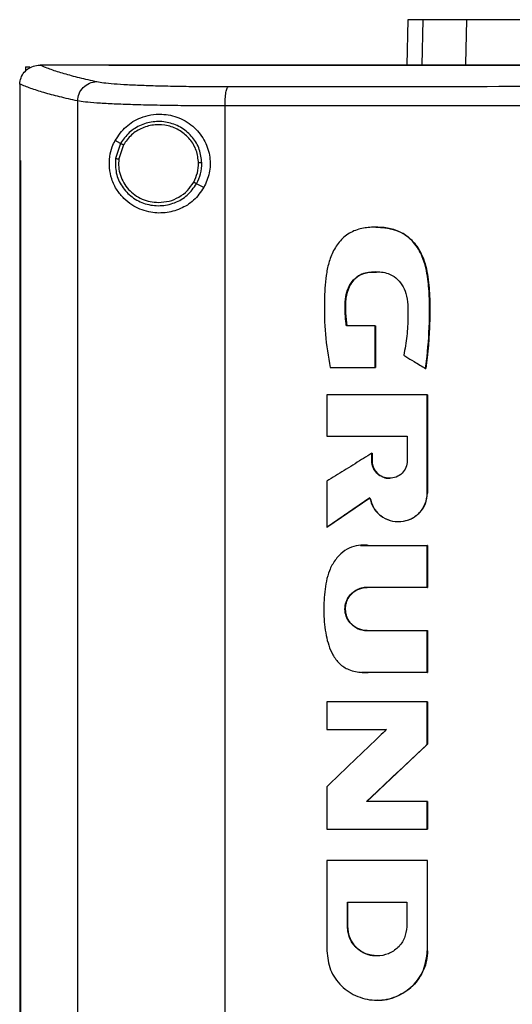
# Model space of a CAD drawing. Extents: x 0.4 to 10.6, y 0.4 to 8.1.
# Drawn here: x 7.3 to 7.4, y 3.8 to 4 of the extents above; entities that cross this region are included whole.
import ezdxf

# ---------------------------------------------------------------- set-up
doc = ezdxf.new("R2010")
doc.units = 0
doc.linetypes.add('SLD-SOLID', pattern=[0])
doc.layers.get('0').update_dxf_attribs({"linetype": 'CONTINUOUS'})

msp = doc.modelspace()

# ---------------------------------------------------------------- linework, layer by layer
at = {"color": 7, "linetype": 'SLD-SOLID'}
for p, q in [((7.35889, 4.02249), (7.35868, 4.01263)), ((7.37147, 4.01281), (7.37167, 4.02249)), ((7.27586, 4.01226), (7.27586, 4.0113)), ((7.27586, 4.01226), (7.27676, 4.01226)), ((7.27893, 4.01261), (7.27901, 4.01261)), ((7.29391, 4.01263), (7.29391, 4.01258)), ((7.29391, 4.01258), (7.29391, 4.01254)), ((7.2746, 4.00848), (7.2746, 4.00836)), ((7.2746, 4.00836), (7.2746, 3.9919)), ((7.28715, 4.00482), (7.28715, 3.62793)), ((7.31916, 4.00374), (7.31916, 3.62901)), ((7.29648, 3.99559), (7.2953, 3.99621)), ((7.29648, 3.99559), (7.2954, 3.9923)), ((7.29711, 3.99525), (7.29611, 3.99222)), ((7.27459, 3.9919), (7.27459, 3.64085)), ((7.27476, 3.9919), (7.27476, 3.64085)), ((7.27478, 3.9919), (7.27476, 3.9919)), ((7.27478, 3.9919), (7.27478, 3.64085)), ((7.31456, 3.98598), (7.31299, 3.98681)), ((7.3519, 3.97738), (7.35186, 3.97738)), ((7.35176, 3.95589), (7.34553, 3.95589)), ((7.35176, 3.94686), (7.35176, 3.95589)), ((7.3518, 3.95589), (7.35176, 3.95589)), ((7.3518, 3.94686), (7.3518, 3.95589)), ((7.3518, 3.95589), (7.35183, 3.95589)), ((7.35183, 3.95589), (7.35183, 3.94686)), ((7.342, 3.94686), (7.35176, 3.94686)), ((7.35176, 3.94686), (7.3518, 3.94686)), ((7.3518, 3.94686), (7.35183, 3.94686)), ((7.36273, 3.94664), (7.36277, 3.94664)), ((7.36277, 3.94664), (7.3628, 3.94664)), ((7.34126, 3.94091), (7.34126, 3.93192)), ((7.3631, 3.91954), (7.3631, 3.94091)), ((7.36314, 3.94091), (7.3631, 3.94091)), ((7.36314, 3.91954), (7.36314, 3.94091)), ((7.36314, 3.94091), (7.36316, 3.94091)), ((7.36316, 3.94091), (7.36316, 3.91954)), ((7.34126, 3.93192), (7.35874, 3.93192)), ((7.35874, 3.93192), (7.35874, 3.92655)), ((7.35104, 3.92655), (7.35104, 3.92822)), ((7.35108, 3.92822), (7.35104, 3.92822)), ((7.35108, 3.92655), (7.35104, 3.92655)), ((7.35108, 3.92655), (7.35108, 3.92822)), ((7.35108, 3.92822), (7.3511, 3.92822)), ((7.3511, 3.92655), (7.35108, 3.92655)), ((7.3511, 3.92822), (7.3511, 3.92655)), ((7.34126, 3.92213), (7.34126, 3.91217)), ((7.34131, 3.91217), (7.35064, 3.91854)), ((7.35061, 3.91851), (7.34133, 3.91217)), ((7.3631, 3.91954), (7.36314, 3.91954)), ((7.36314, 3.91954), (7.36316, 3.91954)), ((7.34131, 3.91217), (7.34126, 3.91217)), ((7.34131, 3.91217), (7.34133, 3.91217)), ((7.3568, 3.91336), (7.35685, 3.91336)), ((7.34861, 3.90823), (7.34856, 3.90823)), ((7.35027, 3.90817), (7.3631, 3.90817)), ((7.3631, 3.89906), (7.3631, 3.90817)), ((7.36314, 3.90817), (7.3631, 3.90817)), ((7.36314, 3.89906), (7.36314, 3.90817)), ((7.36314, 3.90817), (7.36316, 3.90817)), ((7.36316, 3.90817), (7.36316, 3.89906)), ((7.3631, 3.89906), (7.34999, 3.89906)), ((7.3631, 3.89906), (7.36314, 3.89906)), ((7.36316, 3.89906), (7.36314, 3.89906)), ((7.34999, 3.88966), (7.3631, 3.88966)), ((7.3631, 3.88054), (7.3631, 3.88966)), ((7.3631, 3.88966), (7.36314, 3.88966)), ((7.36314, 3.88054), (7.36314, 3.88966)), ((7.36314, 3.88966), (7.36316, 3.88966)), ((7.36316, 3.88966), (7.36316, 3.88054)), ((7.34886, 3.88057), (7.34891, 3.88057)), ((7.3631, 3.88054), (7.35027, 3.88054)), ((7.3631, 3.88054), (7.36314, 3.88054)), ((7.36316, 3.88054), (7.36314, 3.88054)), ((7.34126, 3.87418), (7.34126, 3.86817)), ((7.3631, 3.86496), (7.3631, 3.87418)), ((7.36314, 3.87418), (7.3631, 3.87418)), ((7.36314, 3.86496), (7.36314, 3.87418)), ((7.36314, 3.87418), (7.36316, 3.87418)), ((7.36316, 3.87418), (7.36316, 3.86496)), ((7.34126, 3.86817), (7.35424, 3.86817)), ((7.34995, 3.85252), (7.36314, 3.86496)), ((7.36316, 3.86496), (7.34997, 3.85252)), ((7.3631, 3.86496), (7.36314, 3.86496)), ((7.36314, 3.86496), (7.36316, 3.86496)), ((7.34126, 3.85569), (7.34126, 3.84648)), ((7.3631, 3.85252), (7.34991, 3.85252)), ((7.3631, 3.84648), (7.3631, 3.85252)), ((7.36314, 3.85252), (7.3631, 3.85252)), ((7.36314, 3.84648), (7.36314, 3.85252)), ((7.36314, 3.85252), (7.36316, 3.85252)), ((7.36316, 3.85252), (7.36316, 3.84648)), ((7.3631, 3.84648), (7.36314, 3.84648)), ((7.36314, 3.84648), (7.36316, 3.84648)), ((7.34126, 3.83968), (7.34126, 3.82003)), ((7.36268, 3.83957), (7.36268, 3.83968)), ((7.36275, 3.83957), (7.36275, 3.83968)), ((7.3631, 3.83968), (7.3631, 3.82003)), ((7.36314, 3.83968), (7.3631, 3.83968)), ((7.36314, 3.82003), (7.36314, 3.83968)), ((7.36314, 3.83968), (7.36316, 3.83968)), ((7.34573, 3.83063), (7.35862, 3.83063)), ((7.34573, 3.82527), (7.34573, 3.83063)), ((7.34577, 3.82527), (7.34577, 3.83063)), ((7.34579, 3.83063), (7.34579, 3.82527)), ((7.35862, 3.83063), (7.35862, 3.82527)), ((7.34573, 3.82527), (7.34577, 3.82527)), ((7.34579, 3.82527), (7.34577, 3.82527)), ((7.3631, 3.82003), (7.36314, 3.82003)), ((7.35217, 3.81893), (7.35217, 3.81893)), ((7.35217, 3.80929), (7.35221, 3.80929)), ((7.35221, 3.80929), (7.35223, 3.80929))]:
    msp.add_line(p, q, dxfattribs=at)
at = {"color": 8, "linetype": 'SLD-SOLID'}
for p, q in [((7.36211, 4.02249), (7.36189, 4.01263)), ((7.34861, 3.90815), (7.35031, 3.90817)), ((7.35031, 3.88054), (7.34891, 3.88063))]:
    msp.add_line(p, q, dxfattribs=at)
at = {"color": 7, "linetype": 'SLD-SOLID'}
for points, knots in [([(7.36211, 4.02249), (7.36161, 4.02249), (7.3606, 4.02249), (7.35926, 4.02249), (7.35904, 4.02249), (7.35889, 4.02249)], [0, 0, 0, 0, 0.253927, 0.507853, 1, 1, 1, 1]), ([(7.37167, 4.02249), (7.37064, 4.02249), (7.36857, 4.02249), (7.36512, 4.02249), (7.3633, 4.02249), (7.36211, 4.02249)], [0, 0, 0, 0, 0.253924, 0.507848, 1, 1, 1, 1]), ([(7.40125, 4.02249), (7.39887, 4.02249), (7.39404, 4.02249), (7.38754, 4.02249), (7.38173, 4.02249), (7.37724, 4.02249), (7.37383, 4.02249), (7.37239, 4.02249), (7.37167, 4.02249)], [0, 0, 0, 0, 0.175427, 0.355941, 0.531367, 0.711874, 0.854591, 1, 1, 1, 1]), ([(7.2746, 4.00848), (7.27466, 4.00894), (7.27477, 4.00987), (7.27552, 4.0111), (7.27632, 4.0118), (7.27723, 4.0123), (7.27802, 4.01257), (7.2787, 4.0126), (7.27893, 4.01261)], [0, 0, 0, 0, 0.209943, 0.419806, 0.632031, 0.68155, 0.889067, 1, 1, 1, 1]), ([(7.27901, 4.01261), (7.27976, 4.01231), (7.28126, 4.0117), (7.28413, 4.0108), (7.28742, 4.00991), (7.29002, 4.00932), (7.29133, 4.00903)], [0, 0, 0, 0, 0.2486658, 0.4982326, 0.7486847, 1, 1, 1, 1]), ([(7.29391, 4.01261), (7.29112, 4.01261), (7.28615, 4.01261), (7.28119, 4.01261), (7.27901, 4.01261)], [0, 0, 0, 0, 0.560099, 1, 1, 1, 1]), ([(7.67501, 4.01263), (7.66334, 4.01263), (7.63999, 4.01263), (7.60459, 4.01263), (7.56897, 4.01263), (7.53318, 4.01263), (7.49729, 4.01263), (7.46205, 4.01263), (7.42755, 4.01263), (7.39383, 4.01263), (7.36028, 4.01263), (7.32692, 4.01263), (7.30491, 4.01263), (7.29391, 4.01263)], [0, 0, 0, 0, 0.093107, 0.186353, 0.279707, 0.373136, 0.46661, 0.560096, 0.648221, 0.736301, 0.824308, 0.912217, 1, 1, 1, 1]), ([(7.29393, 4.01258), (7.29393, 4.01258), (7.29392, 4.01258), (7.29391, 4.01258), (7.29391, 4.01258)], [0, 0, 0, 0, 0.55998, 1, 1, 1, 1]), ([(7.48446, 4.01254), (7.48434, 4.01254), (7.48377, 4.01254), (7.48228, 4.01254), (7.48044, 4.01254), (7.4786, 4.01254), (7.47722, 4.01254), (7.47584, 4.01254), (7.47446, 4.01254), (7.47308, 4.01254), (7.4717, 4.01254), (7.47032, 4.01254), (7.46895, 4.01254), (7.46757, 4.01254), (7.46573, 4.01254), (7.46389, 4.01254), (7.46205, 4.01254), (7.46067, 4.01254), (7.4593, 4.01254), (7.45792, 4.01254), (7.45654, 4.01254), (7.45516, 4.01254), (7.45378, 4.01254), (7.4524, 4.01254), (7.45103, 4.01254), (7.44965, 4.01254), (7.44781, 4.01254), (7.44597, 4.01254), (7.44414, 4.01254), (7.44276, 4.01254), (7.44138, 4.01254), (7.44001, 4.01254), (7.43863, 4.01254), (7.43725, 4.01254), (7.43587, 4.01254), (7.4345, 4.01254), (7.43312, 4.01254), (7.43129, 4.01254), (7.42945, 4.01254), (7.42762, 4.01254), (7.42624, 4.01254), (7.42486, 4.01254), (7.42349, 4.01254), (7.42211, 4.01254), (7.42074, 4.01254), (7.41936, 4.01254), (7.41799, 4.01254), (7.41661, 4.01254), (7.41478, 4.01254), (7.41295, 4.01254), (7.41111, 4.01254), (7.40974, 4.01254), (7.40836, 4.01254), (7.40699, 4.01254), (7.40562, 4.01254), (7.40424, 4.01254), (7.40287, 4.01254), (7.4015, 4.01254), (7.40013, 4.01254), (7.3983, 4.01254), (7.39647, 4.01254), (7.39464, 4.01254), (7.39326, 4.01254), (7.39189, 4.01254), (7.39052, 4.01254), (7.38915, 4.01254), (7.38778, 4.01254), (7.38641, 4.01254), (7.38504, 4.01254), (7.38367, 4.01254), (7.38184, 4.01254), (7.38002, 4.01254), (7.37819, 4.01254), (7.37682, 4.01254), (7.37545, 4.01254), (7.37409, 4.01254), (7.37272, 4.01254), (7.37135, 4.01254), (7.36998, 4.01254), (7.36862, 4.01254), (7.36725, 4.01254), (7.36588, 4.01254), (7.36406, 4.01254), (7.36224, 4.01254), (7.36042, 4.01254), (7.35905, 4.01254), (7.35769, 4.01254), (7.35632, 4.01254), (7.35496, 4.01254), (7.3536, 4.01254), (7.35223, 4.01254), (7.35087, 4.01254), (7.34951, 4.01254), (7.34769, 4.01254), (7.34587, 4.01254), (7.34406, 4.01254), (7.3427, 4.01254), (7.34134, 4.01254), (7.33998, 4.01254), (7.33862, 4.01254), (7.33726, 4.01254), (7.3359, 4.01254), (7.33454, 4.01254), (7.33318, 4.01254), (7.33182, 4.01254), (7.33001, 4.01254), (7.3282, 4.01254), (7.32639, 4.01254), (7.32503, 4.01254), (7.32368, 4.01254), (7.32232, 4.01254), (7.32097, 4.01254), (7.31961, 4.01254), (7.31826, 4.01254), (7.3169, 4.01254), (7.31555, 4.01254), (7.31375, 4.01254), (7.31194, 4.01254), (7.31014, 4.01254), (7.30879, 4.01254), (7.30744, 4.01254), (7.30609, 4.01254), (7.30474, 4.01254), (7.30339, 4.01254), (7.30204, 4.01254), (7.30069, 4.01254), (7.29934, 4.01254), (7.29799, 4.01254), (7.29618, 4.01254), (7.29482, 4.01254), (7.29391, 4.01254)], [0, 0, 0, 0, 0.001795, 0.008974, 0.023334, 0.030513, 0.037693, 0.044872, 0.052052, 0.059231, 0.066411, 0.07359, 0.08077, 0.08795, 0.095129, 0.109488, 0.116668, 0.123847, 0.131027, 0.138206, 0.145386, 0.152566, 0.159745, 0.166925, 0.174104, 0.181284, 0.188463, 0.202822, 0.210002, 0.217182, 0.224361, 0.231541, 0.23872, 0.2459, 0.253079, 0.260259, 0.267438, 0.274618, 0.288977, 0.296157, 0.303336, 0.310516, 0.317695, 0.324875, 0.332054, 0.339234, 0.346414, 0.353593, 0.360773, 0.375132, 0.382311, 0.389491, 0.39667, 0.40385, 0.41103, 0.418209, 0.425389, 0.432568, 0.439748, 0.446927, 0.461286, 0.468466, 0.475646, 0.482825, 0.490005, 0.497184, 0.504364, 0.511543, 0.518723, 0.525902, 0.533082, 0.547441, 0.554621, 0.5618, 0.56898, 0.576159, 0.583339, 0.590519, 0.597698, 0.604878, 0.612057, 0.619237, 0.626416, 0.640775, 0.647955, 0.655135, 0.662314, 0.669494, 0.676673, 0.683853, 0.691032, 0.698212, 0.705391, 0.712571, 0.72693, 0.73411, 0.741289, 0.748469, 0.755648, 0.762828, 0.770007, 0.777187, 0.784367, 0.791546, 0.798726, 0.805905, 0.820264, 0.827444, 0.834623, 0.841803, 0.848983, 0.856162, 0.863342, 0.870521, 0.877701, 0.88488, 0.89206, 0.906419, 0.913599, 0.920778, 0.927958, 0.935137, 0.942317, 0.949496, 0.956676, 0.963855, 0.971035, 0.978215, 0.985394, 1, 1, 1, 1]), ([(7.48446, 4.01258), (7.48434, 4.01258), (7.48377, 4.01258), (7.48228, 4.01258), (7.48044, 4.01258), (7.4786, 4.01258), (7.47722, 4.01258), (7.47584, 4.01258), (7.47446, 4.01258), (7.47308, 4.01258), (7.4717, 4.01258), (7.47032, 4.01258), (7.46895, 4.01258), (7.46757, 4.01258), (7.46573, 4.01258), (7.46389, 4.01258), (7.46205, 4.01258), (7.46067, 4.01258), (7.4593, 4.01258), (7.45792, 4.01258), (7.45654, 4.01258), (7.45516, 4.01258), (7.45378, 4.01258), (7.4524, 4.01258), (7.45103, 4.01258), (7.44965, 4.01258), (7.44781, 4.01258), (7.44597, 4.01258), (7.44414, 4.01258), (7.44276, 4.01258), (7.44138, 4.01258), (7.44001, 4.01258), (7.43863, 4.01258), (7.43725, 4.01258), (7.43587, 4.01258), (7.4345, 4.01258), (7.43312, 4.01258), (7.43129, 4.01258), (7.42945, 4.01258), (7.42762, 4.01258), (7.42624, 4.01258), (7.42486, 4.01258), (7.42349, 4.01258), (7.42211, 4.01258), (7.42074, 4.01258), (7.41936, 4.01258), (7.41799, 4.01258), (7.41661, 4.01258), (7.41478, 4.01258), (7.41295, 4.01258), (7.41111, 4.01258), (7.40974, 4.01258), (7.40836, 4.01258), (7.40699, 4.01258), (7.40562, 4.01258), (7.40424, 4.01258), (7.40287, 4.01258), (7.4015, 4.01258), (7.40013, 4.01258), (7.3983, 4.01258), (7.39647, 4.01258), (7.39464, 4.01258), (7.39326, 4.01258), (7.39189, 4.01258), (7.39052, 4.01258), (7.38915, 4.01258), (7.38778, 4.01258), (7.38641, 4.01258), (7.38504, 4.01258), (7.38367, 4.01258), (7.38184, 4.01258), (7.38002, 4.01258), (7.37819, 4.01258), (7.37682, 4.01258), (7.37545, 4.01258), (7.37409, 4.01258), (7.37272, 4.01258), (7.37135, 4.01258), (7.36998, 4.01258), (7.36862, 4.01258), (7.36725, 4.01258), (7.36588, 4.01258), (7.36406, 4.01258), (7.36224, 4.01258), (7.36042, 4.01258), (7.35905, 4.01258), (7.35769, 4.01258), (7.35632, 4.01258), (7.35496, 4.01258), (7.3536, 4.01258), (7.35223, 4.01258), (7.35087, 4.01258), (7.34951, 4.01258), (7.34769, 4.01258), (7.34587, 4.01258), (7.34406, 4.01258), (7.3427, 4.01258), (7.34134, 4.01258), (7.33998, 4.01258), (7.33862, 4.01258), (7.33726, 4.01258), (7.3359, 4.01258), (7.33454, 4.01258), (7.33318, 4.01258), (7.33182, 4.01258), (7.33001, 4.01258), (7.3282, 4.01258), (7.32639, 4.01258), (7.32503, 4.01258), (7.32368, 4.01258), (7.32232, 4.01258), (7.32097, 4.01258), (7.31961, 4.01258), (7.31826, 4.01258), (7.3169, 4.01258), (7.31555, 4.01258), (7.31375, 4.01258), (7.31194, 4.01258), (7.31014, 4.01258), (7.30879, 4.01258), (7.30744, 4.01258), (7.30609, 4.01258), (7.30474, 4.01258), (7.30339, 4.01258), (7.30204, 4.01258), (7.30069, 4.01258), (7.29934, 4.01258), (7.29799, 4.01258), (7.29619, 4.01258), (7.29484, 4.01258), (7.29393, 4.01258)], [0, 0, 0, 0, 0.001795, 0.008976, 0.023337, 0.030517, 0.037698, 0.044879, 0.052059, 0.05924, 0.06642, 0.073601, 0.080781, 0.087962, 0.095142, 0.109504, 0.116684, 0.123865, 0.131045, 0.138226, 0.145406, 0.152587, 0.159768, 0.166948, 0.174129, 0.181309, 0.18849, 0.202851, 0.210031, 0.217212, 0.224393, 0.231573, 0.238754, 0.245934, 0.253115, 0.260295, 0.267476, 0.274657, 0.289018, 0.296198, 0.303379, 0.310559, 0.31774, 0.32492, 0.332101, 0.339282, 0.346462, 0.353643, 0.360823, 0.375184, 0.382365, 0.389546, 0.396726, 0.403907, 0.411087, 0.418268, 0.425448, 0.432629, 0.439809, 0.44699, 0.461351, 0.468532, 0.475712, 0.482893, 0.490073, 0.497254, 0.504435, 0.511615, 0.518796, 0.525976, 0.533157, 0.547518, 0.554698, 0.561879, 0.56906, 0.57624, 0.583421, 0.590601, 0.597782, 0.604962, 0.612143, 0.619323, 0.626504, 0.640865, 0.648046, 0.655226, 0.662407, 0.669587, 0.676768, 0.683949, 0.691129, 0.69831, 0.70549, 0.712671, 0.727032, 0.734213, 0.741393, 0.748574, 0.755754, 0.762935, 0.770115, 0.777296, 0.784476, 0.791657, 0.798838, 0.806018, 0.820379, 0.82756, 0.83474, 0.841921, 0.849101, 0.856282, 0.863463, 0.870643, 0.877824, 0.885004, 0.892185, 0.906546, 0.913727, 0.920907, 0.928088, 0.935268, 0.942449, 0.949629, 0.95681, 0.96399, 0.971171, 0.978352, 0.985532, 1, 1, 1, 1]), ([(7.28715, 4.00482), (7.28582, 4.00512), (7.28315, 4.00572), (7.27979, 4.00663), (7.27687, 4.00755), (7.27536, 4.00817), (7.2746, 4.00848)], [0, 0, 0, 0, 0.251341, 0.501802, 0.75136, 1, 1, 1, 1]), ([(7.28715, 4.00482), (7.28722, 4.00536), (7.28736, 4.00645), (7.28833, 4.00783), (7.2897, 4.0088), (7.29078, 4.00895), (7.29133, 4.00903)], [0, 0, 0, 0, 0.247233, 0.496161, 0.747327, 1, 1, 1, 1]), ([(7.29133, 4.00903), (7.29178, 4.00895), (7.29269, 4.00878), (7.29499, 4.00857), (7.29793, 4.00837), (7.30151, 4.00822), (7.3056, 4.00809), (7.31011, 4.00801), (7.3149, 4.00795), (7.31824, 4.00795), (7.31991, 4.00795)], [0, 0, 0, 0, 0.119672, 0.2416742, 0.3658284, 0.4916776, 0.6186091, 0.7460199, 0.8733221, 1, 1, 1, 1]), ([(7.31916, 4.00374), (7.31917, 4.00427), (7.31919, 4.00533), (7.31936, 4.0067), (7.31957, 4.0075), (7.31976, 4.00786), (7.31986, 4.00792), (7.31991, 4.00795)], [0, 0, 0, 0, 0.256779, 0.509572, 0.756469, 0.878598, 1, 1, 1, 1]), ([(7.31991, 4.00795), (7.33349, 4.00796), (7.36067, 4.00799), (7.40178, 4.00802), (7.44307, 4.00804), (7.47066, 4.00804), (7.48446, 4.00804)], [0, 0, 0, 0, 0.249432, 0.499351, 0.749594, 1, 1, 1, 1]), ([(7.31916, 4.00374), (7.31729, 4.00374), (7.31355, 4.00375), (7.30819, 4.0038), (7.30314, 4.00389), (7.29856, 4.00401), (7.29455, 4.00417), (7.29126, 4.00436), (7.28868, 4.00458), (7.28766, 4.00474), (7.28715, 4.00482)], [0, 0, 0, 0, 0.126675, 0.253976, 0.381387, 0.50832, 0.634171, 0.758327, 0.880329, 1, 1, 1, 1]), ([(7.48446, 4.00383), (7.47059, 4.00383), (7.44288, 4.00383), (7.4014, 4.00381), (7.36011, 4.00378), (7.3328, 4.00376), (7.31916, 4.00374)], [0, 0, 0, 0, 0.250407, 0.50065, 0.750569, 1, 1, 1, 1]), ([(7.2953, 3.99621), (7.29604, 3.99728), (7.29752, 3.99944), (7.30035, 4.00108), (7.30305, 4.00186), (7.30585, 4.00205), (7.30921, 4.00136), (7.3126, 3.99925), (7.31495, 3.99616), (7.31603, 3.99267), (7.31598, 3.98911), (7.31503, 3.98702), (7.31456, 3.98598)], [0, 0, 0, 0, 0.121239, 0.244331, 0.318611, 0.392818, 0.505828, 0.619303, 0.72109, 0.816123, 0.908576, 1, 1, 1, 1]), ([(7.31414, 3.99135), (7.31402, 3.99235), (7.31379, 3.99436), (7.3122, 3.99702), (7.30989, 3.99905), (7.30702, 4.00025), (7.30391, 4.00048), (7.3009, 3.99972), (7.29823, 3.99809), (7.29706, 3.99642), (7.29648, 3.99559)], [0, 0, 0, 0, 0.123094, 0.246903, 0.371791, 0.497679, 0.624077, 0.750291, 0.875699, 1, 1, 1, 1]), ([(7.31342, 3.99134), (7.31331, 3.99227), (7.3131, 3.99412), (7.31163, 3.99657), (7.3095, 3.99845), (7.30684, 3.99955), (7.30397, 3.99977), (7.30119, 3.99907), (7.29873, 3.99757), (7.29765, 3.99602), (7.29711, 3.99525)], [0, 0, 0, 0, 0.123089, 0.246895, 0.371786, 0.497679, 0.624082, 0.750298, 0.875703, 1, 1, 1, 1]), ([(7.31456, 3.98598), (7.31388, 3.985), (7.31251, 3.98306), (7.30946, 3.98122), (7.30604, 3.98032), (7.30235, 3.98055), (7.29936, 3.98181), (7.29718, 3.98355), (7.29565, 3.9854), (7.29454, 3.98764), (7.29399, 3.99023), (7.29407, 3.9927), (7.29458, 3.99471), (7.29509, 3.99577), (7.2953, 3.99621)], [0, 0, 0, 0, 0.095936, 0.191724, 0.292668, 0.404738, 0.53328, 0.606401, 0.679416, 0.762024, 0.828452, 0.895213, 0.955906, 1, 1, 1, 1]), ([(7.29711, 3.99525), (7.29702, 3.9953), (7.29684, 3.99539), (7.29664, 3.9955), (7.29651, 3.99557), (7.29649, 3.99558), (7.29648, 3.99559)], [0, 0, 0, 0, 0.290496, 0.57337, 0.788959, 1, 1, 1, 1]), ([(7.27459, 3.9919), (7.2746, 3.9919), (7.27463, 3.9919), (7.27469, 3.9919), (7.27473, 3.9919), (7.27476, 3.9919)], [0, 0, 0, 0, 0.250006, 0.500013, 1, 1, 1, 1]), ([(7.2954, 3.9923), (7.29537, 3.99124), (7.29533, 3.98912), (7.29668, 3.98615), (7.29889, 3.98379), (7.30181, 3.98231), (7.30507, 3.98187), (7.30827, 3.98254), (7.31113, 3.98418), (7.31237, 3.98594), (7.31299, 3.98681)], [0, 0, 0, 0, 0.123091, 0.246696, 0.371358, 0.497141, 0.623596, 0.749976, 0.875568, 1, 1, 1, 1]), ([(7.2954, 3.9923), (7.2954, 3.9923), (7.29541, 3.9923), (7.29547, 3.99229), (7.2956, 3.99228), (7.29584, 3.99225), (7.29602, 3.99223), (7.29611, 3.99222)], [0, 0, 0, 0, 0.119485, 0.239992, 0.48547, 0.739759, 1, 1, 1, 1]), ([(7.29611, 3.99222), (7.29607, 3.99162), (7.296, 3.99043), (7.29638, 3.98866), (7.29711, 3.98701), (7.29819, 3.98555), (7.29955, 3.98434), (7.30115, 3.98344), (7.3029, 3.98286), (7.30412, 3.98279), (7.30474, 3.98275)], [0, 0, 0, 0, 0.123404, 0.246925, 0.370854, 0.495414, 0.620695, 0.74666, 0.873175, 1, 1, 1, 1]), ([(7.31236, 3.98715), (7.31267, 3.98781), (7.31331, 3.98914), (7.31338, 3.99061), (7.31342, 3.99134)], [0, 0, 0, 0, 0.50084, 1, 1, 1, 1]), ([(7.31299, 3.98681), (7.31333, 3.98753), (7.31402, 3.98897), (7.3141, 3.99056), (7.31414, 3.99135)], [0, 0, 0, 0, 0.50084, 1, 1, 1, 1]), ([(7.31414, 3.99135), (7.31412, 3.99135), (7.31409, 3.99135), (7.31389, 3.99135), (7.31366, 3.99135), (7.3135, 3.99134), (7.31342, 3.99134)], [0, 0, 0, 0, 0.267602, 0.54435, 0.770073, 1, 1, 1, 1]), ([(7.30474, 3.98275), (7.30551, 3.98281), (7.30706, 3.98292), (7.30921, 3.98385), (7.31108, 3.98524), (7.31193, 3.98651), (7.31236, 3.98715)], [0, 0, 0, 0, 0.252027, 0.502953, 0.752294, 1, 1, 1, 1]), ([(7.31299, 3.98681), (7.31299, 3.98681), (7.31298, 3.98682), (7.31293, 3.98685), (7.3128, 3.98691), (7.3126, 3.98702), (7.31244, 3.98711), (7.31236, 3.98715)], [0, 0, 0, 0, 0.119853, 0.240662, 0.486393, 0.740398, 1, 1, 1, 1]), ([(7.36273, 3.94664), (7.36276, 3.94682), (7.36287, 3.94769), (7.36329, 3.95135), (7.36361, 3.95626), (7.36359, 3.96189), (7.36335, 3.96553), (7.36282, 3.96857), (7.36214, 3.97075), (7.36122, 3.97259), (7.36021, 3.974), (7.35907, 3.97514), (7.35785, 3.97601), (7.35653, 3.97664), (7.35514, 3.97706), (7.35329, 3.97737), (7.35095, 3.97743), (7.34813, 3.97705), (7.34546, 3.97581), (7.34376, 3.97399), (7.34273, 3.9723), (7.34195, 3.97054), (7.34144, 3.9687), (7.3409, 3.9655), (7.34068, 3.96077), (7.34078, 3.95405), (7.34159, 3.94926), (7.342, 3.94686)], [0, 0, 0, 0, 0.007083, 0.035415, 0.148837, 0.205517, 0.262453, 0.295913, 0.32989, 0.354422, 0.378629, 0.399924, 0.419572, 0.439218, 0.45885, 0.478464, 0.515552, 0.553885, 0.59334, 0.632801, 0.653019, 0.673226, 0.710696, 0.729366, 0.804201, 0.901485, 1, 1, 1, 1]), ([(7.3519, 3.97736), (7.35198, 3.97737), (7.35285, 3.97742), (7.3545, 3.97722), (7.35677, 3.97664), (7.35882, 3.97545), (7.36048, 3.97379), (7.36172, 3.97181), (7.36285, 3.96892), (7.36355, 3.96457), (7.36369, 3.95892), (7.36347, 3.95276), (7.36301, 3.94868), (7.36277, 3.94664)], [0, 0, 0, 0, 0.0068101, 0.0700874, 0.1332116, 0.195959, 0.2583547, 0.3204619, 0.3823032, 0.5061058, 0.6708956, 0.8353254, 1, 1, 1, 1]), ([(7.35195, 3.97737), (7.35262, 3.97735), (7.35396, 3.97731), (7.35592, 3.97689), (7.35771, 3.97616), (7.35962, 3.9748), (7.36166, 3.97228), (7.36282, 3.96902), (7.36333, 3.96596), (7.36354, 3.96358), (7.36364, 3.96119), (7.36366, 3.95881), (7.36361, 3.95643), (7.3635, 3.95404), (7.36328, 3.95078), (7.36299, 3.94831), (7.3628, 3.94664)], [0, 0, 0, 0, 0.0543544, 0.1082006, 0.1618902, 0.2089503, 0.296497, 0.4181263, 0.4820101, 0.5458412, 0.6096522, 0.6734565, 0.7372583, 0.8010593, 0.8648596, 1, 1, 1, 1]), ([(7.34553, 3.95589), (7.34551, 3.95607), (7.3454, 3.95694), (7.34527, 3.95852), (7.3452, 3.96064), (7.34543, 3.96274), (7.34612, 3.96472), (7.34733, 3.96638), (7.34929, 3.96746), (7.35177, 3.96778), (7.35432, 3.96757), (7.35636, 3.96643), (7.3577, 3.9649), (7.35858, 3.96286), (7.3589, 3.96047), (7.35891, 3.95736), (7.35875, 3.95369), (7.35824, 3.95091), (7.35798, 3.94952)], [0, 0, 0, 0, 0.013827, 0.069152, 0.125065, 0.180744, 0.234654, 0.288984, 0.338687, 0.407816, 0.485653, 0.537493, 0.589244, 0.643874, 0.71049, 0.777515, 0.88879, 1, 1, 1, 1]), ([(7.34558, 3.95589), (7.3454, 3.95747), (7.34515, 3.95984), (7.34551, 3.96299), (7.34625, 3.96486), (7.34723, 3.96611), (7.34849, 3.9671), (7.3502, 3.96763), (7.35153, 3.96763), (7.35207, 3.96763)], [0, 0, 0, 0, 0.298945, 0.447203, 0.596126, 0.671096, 0.74612, 0.89759, 1, 1, 1, 1]), ([(7.35183, 3.96764), (7.35083, 3.96758), (7.34925, 3.96748), (7.3474, 3.96632), (7.34618, 3.96474), (7.34557, 3.96298), (7.34534, 3.9613), (7.3453, 3.96), (7.34535, 3.9582), (7.3455, 3.95683), (7.3456, 3.95589)], [0, 0, 0, 0, 0.191754, 0.3011, 0.41029, 0.570575, 0.653381, 0.736106, 0.81878, 1, 1, 1, 1]), ([(7.35798, 3.94952), (7.35813, 3.94943), (7.35888, 3.94898), (7.36004, 3.94827), (7.36148, 3.9474), (7.36232, 3.9469), (7.36273, 3.94664)], [0, 0, 0, 0, 0.094179, 0.470895, 0.735447, 1, 1, 1, 1]), ([(7.3631, 3.94091), (7.36126, 3.94091), (7.35759, 3.94091), (7.35031, 3.94091), (7.34487, 3.94091), (7.34126, 3.94091)], [0, 0, 0, 0, 0.251998, 0.503997, 1, 1, 1, 1]), ([(7.35104, 3.92822), (7.35089, 3.92812), (7.35015, 3.92766), (7.34815, 3.92642), (7.34504, 3.92448), (7.34252, 3.92292), (7.34126, 3.92213)], [0, 0, 0, 0, 0.045381, 0.226903, 0.613449, 1, 1, 1, 1]), ([(7.35874, 3.92655), (7.35868, 3.92606), (7.35856, 3.92506), (7.35767, 3.9238), (7.35639, 3.92296), (7.35489, 3.92267), (7.35338, 3.92296), (7.35211, 3.9238), (7.35121, 3.92506), (7.35109, 3.92606), (7.35104, 3.92655)], [0, 0, 0, 0, 0.123633, 0.248026, 0.373554, 0.499982, 0.626412, 0.751955, 0.87636, 1, 1, 1, 1]), ([(7.35108, 3.92655), (7.35109, 3.92631), (7.35112, 3.92581), (7.35143, 3.92485), (7.35214, 3.92381), (7.35342, 3.92294), (7.35443, 3.92283), (7.35493, 3.92277)], [0, 0, 0, 0, 0.123886, 0.248257, 0.49676, 0.747505, 1, 1, 1, 1]), ([(7.3511, 3.92655), (7.35111, 3.92639), (7.35113, 3.92581), (7.35144, 3.92485), (7.35219, 3.92381), (7.35325, 3.9231), (7.35422, 3.92275), (7.3548, 3.9228), (7.35494, 3.92282)], [0, 0, 0, 0, 0.080985, 0.289064, 0.497276, 0.709557, 0.927121, 1, 1, 1, 1]), ([(7.34126, 3.91217), (7.3414, 3.91227), (7.34212, 3.91276), (7.34404, 3.91407), (7.34701, 3.9161), (7.3494, 3.91773), (7.3506, 3.91854)], [0, 0, 0, 0, 0.04625, 0.231249, 0.615623, 1, 1, 1, 1]), ([(7.3506, 3.91854), (7.35081, 3.9178), (7.35123, 3.9163), (7.35286, 3.91455), (7.35496, 3.91348), (7.35732, 3.91324), (7.35962, 3.91385), (7.36152, 3.91525), (7.36284, 3.91723), (7.36301, 3.91877), (7.3631, 3.91954)], [0, 0, 0, 0, 0.123788, 0.2485, 0.374288, 0.500737, 0.626979, 0.75228, 0.876488, 1, 1, 1, 1]), ([(7.35064, 3.91854), (7.35085, 3.9178), (7.35127, 3.9163), (7.3529, 3.91455), (7.355, 3.91348), (7.35736, 3.91324), (7.35966, 3.91385), (7.36156, 3.91525), (7.36288, 3.91723), (7.36305, 3.91877), (7.36314, 3.91954)], [0, 0, 0, 0, 0.1238043, 0.2485198, 0.3742972, 0.5007286, 0.6269544, 0.7522504, 0.8764676, 1, 1, 1, 1]), ([(7.35027, 3.90817), (7.35009, 3.90819), (7.34922, 3.9083), (7.34762, 3.90821), (7.34557, 3.90744), (7.34408, 3.90622), (7.34306, 3.90497), (7.34237, 3.90387), (7.34168, 3.90237), (7.34112, 3.90042), (7.34068, 3.8973), (7.34054, 3.89333), (7.34089, 3.88943), (7.34165, 3.88644), (7.34254, 3.88432), (7.34392, 3.88238), (7.34617, 3.88096), (7.3484, 3.88054), (7.34983, 3.88054), (7.35027, 3.88054)], [0, 0, 0, 0, 0.013574, 0.068333, 0.123293, 0.181949, 0.21539, 0.248818, 0.282235, 0.342858, 0.404847, 0.525858, 0.64931, 0.706137, 0.764179, 0.826023, 0.888422, 0.966119, 1, 1, 1, 1]), ([(7.34999, 3.88966), (7.34981, 3.88967), (7.34909, 3.88969), (7.34785, 3.89006), (7.34649, 3.89102), (7.34556, 3.89237), (7.34514, 3.89393), (7.34527, 3.89551), (7.3459, 3.89695), (7.34697, 3.8981), (7.34838, 3.8989), (7.34945, 3.899), (7.34999, 3.89906)], [0, 0, 0, 0, 0.0354172, 0.1464788, 0.2576015, 0.3663146, 0.4722772, 0.5761518, 0.6795184, 0.7840421, 0.8909617, 1, 1, 1, 1]), ([(7.35005, 3.89906), (7.34994, 3.89905), (7.34939, 3.89904), (7.34863, 3.89888), (7.34762, 3.89844), (7.34685, 3.89789), (7.3462, 3.89717), (7.34578, 3.89651), (7.34549, 3.8958), (7.34525, 3.8948), (7.34527, 3.89375), (7.34554, 3.89277), (7.34586, 3.89207), (7.34629, 3.89144), (7.34698, 3.8907), (7.34786, 3.89014), (7.34898, 3.88974), (7.34965, 3.88969), (7.35005, 3.88966)], [0, 0, 0, 0, 0.022182, 0.11169, 0.156133, 0.245673, 0.299331, 0.351442, 0.403002, 0.454195, 0.55732, 0.608339, 0.659354, 0.710367, 0.761375, 0.86438, 0.918148, 1, 1, 1, 1]), ([(7.35003, 3.88966), (7.3494, 3.88973), (7.34816, 3.88987), (7.34657, 3.89095), (7.34568, 3.89226), (7.34532, 3.89344), (7.34523, 3.89436), (7.34532, 3.89528), (7.34568, 3.89646), (7.34657, 3.89776), (7.34816, 3.89884), (7.3494, 3.89899), (7.35003, 3.89906)], [0, 0, 0, 0, 0.12648, 0.251956, 0.376106, 0.438115, 0.500001, 0.561889, 0.623895, 0.748037, 0.873515, 1, 1, 1, 1]), ([(7.35033, 3.88054), (7.35022, 3.88054), (7.34995, 3.88053), (7.34969, 3.88055), (7.34954, 3.88056)], [0, 0, 0, 0, 0.434529, 1, 1, 1, 1]), ([(7.3631, 3.87418), (7.36128, 3.87418), (7.35763, 3.87418), (7.35035, 3.87418), (7.34489, 3.87418), (7.34126, 3.87418)], [0, 0, 0, 0, 0.250078, 0.500156, 1, 1, 1, 1]), ([(7.35424, 3.86817), (7.35411, 3.86804), (7.35348, 3.86744), (7.35084, 3.8649), (7.34663, 3.86086), (7.34294, 3.85731), (7.34126, 3.85569)], [0, 0, 0, 0, 0.029092, 0.145459, 0.610927, 1, 1, 1, 1]), ([(7.34991, 3.85252), (7.35003, 3.85264), (7.35067, 3.85324), (7.35333, 3.85575), (7.3576, 3.85978), (7.36137, 3.86333), (7.3631, 3.86496)], [0, 0, 0, 0, 0.028887, 0.144436, 0.606632, 1, 1, 1, 1]), ([(7.34126, 3.84648), (7.34308, 3.84648), (7.34671, 3.84648), (7.35399, 3.84648), (7.35946, 3.84648), (7.3631, 3.84648)], [0, 0, 0, 0, 0.250078, 0.500156, 1, 1, 1, 1]), ([(7.3631, 3.83968), (7.36123, 3.83968), (7.3575, 3.83968), (7.35022, 3.83968), (7.34481, 3.83968), (7.34126, 3.83968)], [0, 0, 0, 0, 0.255834, 0.511667, 1, 1, 1, 1]), ([(7.35862, 3.82527), (7.35852, 3.82443), (7.35833, 3.82276), (7.35683, 3.82065), (7.35469, 3.81925), (7.35217, 3.81876), (7.34965, 3.81925), (7.34752, 3.82065), (7.34602, 3.82277), (7.34582, 3.82443), (7.34573, 3.82527)], [0, 0, 0, 0, 0.123651, 0.248061, 0.373601, 0.500023, 0.626446, 0.751974, 0.876362, 1, 1, 1, 1]), ([(7.35221, 3.81893), (7.35137, 3.81902), (7.34969, 3.81921), (7.34755, 3.82067), (7.34635, 3.82242), (7.34584, 3.82402), (7.34579, 3.82485), (7.34577, 3.82527)], [0, 0, 0, 0, 0.252503, 0.50324, 0.751729, 0.876095, 1, 1, 1, 1]), ([(7.34579, 3.82527), (7.3458, 3.82508), (7.34582, 3.8242), (7.34624, 3.82265), (7.34742, 3.82088), (7.34913, 3.8196), (7.35083, 3.81894), (7.35189, 3.819), (7.35223, 3.81902)], [0, 0, 0, 0, 0.05586, 0.262794, 0.469631, 0.681098, 0.897802, 1, 1, 1, 1]), ([(7.34126, 3.82003), (7.34142, 3.81862), (7.34176, 3.8158), (7.34429, 3.81222), (7.34789, 3.80985), (7.35217, 3.80901), (7.35644, 3.80985), (7.36005, 3.81222), (7.3626, 3.81579), (7.36293, 3.81862), (7.3631, 3.82003)], [0, 0, 0, 0, 0.123495, 0.247923, 0.373514, 0.49994, 0.62641, 0.751962, 0.876302, 1, 1, 1, 1]), ([(7.36314, 3.82003), (7.3631, 3.81932), (7.36301, 3.81791), (7.36215, 3.81522), (7.36011, 3.81218), (7.3565, 3.80997), (7.3536, 3.80902), (7.35221, 3.80929), (7.35221, 3.80929)], [0, 0, 0, 0, 0.123946, 0.248337, 0.496674, 0.7474, 0.999939, 1, 1, 1, 1])]:
    msp.add_open_spline(points, degree=3, knots=knots, dxfattribs=at)

doc.saveas('drawing.dxf')
